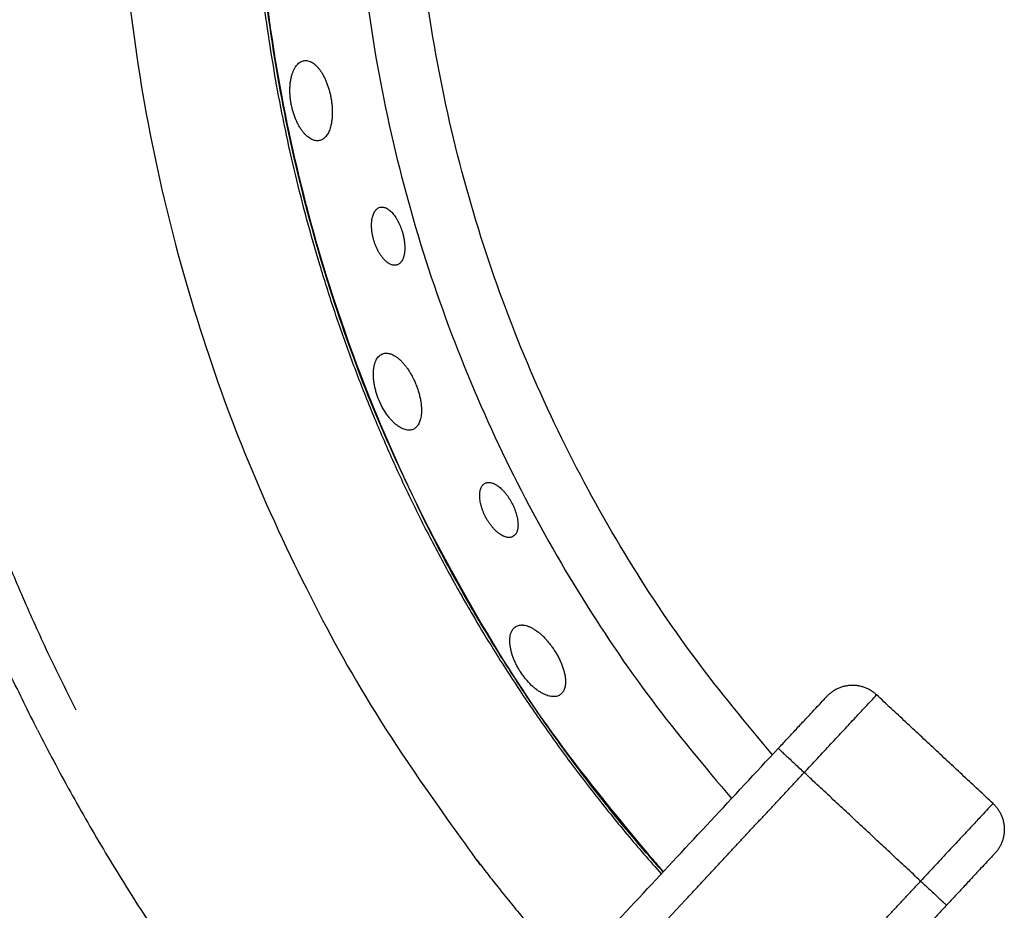
# Model space of a CAD drawing. Units: millimetres. Extents: x 0 to 1907, y 0 to 2179.
# Drawn here: x 107 to 135, y 1692 to 1717 of the extents above; entities that cross this region are included whole.
import ezdxf

# ---------------------------------------------------------------- set-up
doc = ezdxf.new("R2010")
doc.units = ezdxf.units.MM
doc.header["$MEASUREMENT"] = 0
doc.layers.add('PROIEZIONI 2D$Visible$Curves', color=7, linetype='Continuous', true_color=0x000000)

msp = doc.modelspace()

# ---------------------------------------------------------------- linework, layer by layer
at = {"layer": 'PROIEZIONI 2D$Visible$Curves', "color": 9, "lineweight": -3, "true_color": 0xb0c4de}
for points, weights, knots in [([(113.82, 1766.606), (96.844, 1748.524), (96.844, 1723.722), (96.844, 1708.68), (103.673, 1695.277)], [0.853765907037, 0.859132128143, 1, 0.909550746487, 0.874965315935], [-342.594279, -342.594279, -342.594279, -295.259039, -295.259039, -264.865756, -264.865756, -264.865756]), ([(114.239, 1766.158), (97.457, 1748.258), (97.457, 1723.722), (97.457, 1699.187), (114.237, 1681.288)], [0.853774773752, 0.859247318317, 1, 0.859253844073, 0.853775281493], [50.623113, 50.623113, 50.623113, 97.45704, 97.45704, 144.288796, 144.288796, 144.288796]), ([(107.84, 1697.4), (101.52, 1709.802), (101.52, 1723.722), (101.52, 1746.493), (117.016, 1763.177)], [0.874965315935, 0.909550746487, 1, 0.860084922311, 0.853844697485], [-119.198985, -119.198985, -119.198985, -91.074109, -91.074109, -47.568011, -47.568011, -47.568011]), ([(108.932, 1697.956), (102.746, 1710.097), (102.746, 1723.722), (102.746, 1745.96), (117.854, 1762.278)], [0.874965315935, 0.909550746487, 1, 0.860362379846, 0.853869972417], [239.916166, 239.916166, 239.916166, 267.446489, 267.446489, 309.948431, 309.948431, 309.948431])]:
    msp.add_rational_spline(points, weights, degree=2, knots=knots, dxfattribs=at)
at = {"layer": 'PROIEZIONI 2D$Visible$Curves', "color": 250, "lineweight": -3, "true_color": 0x1e1e1e}
for points, weights, knots in [([(122.87, 1756.86), (96.019, 1727.179), (119.488, 1694.759), (121.073, 1692.568), (122.888, 1690.564)], [1, 0.776961584813, 1, 0.980976962195, 0.965198889765], [0, 0, 0, 67.273287, 67.273287, 73.011053, 73.011053, 73.011053]), ([(118.848, 1703.009), (113.875, 1712.768), (113.875, 1723.722), (113.875, 1741.128), (125.469, 1754.111)], [0.874965326967, 0.909550760913, 1, 0.863538118792, 0.854234149251], [192.86929, 192.86929, 192.86929, 215.000992, 215.000992, 248.391363, 248.391363, 248.391363]), ([(125.531, 1693.399), (125.337, 1693.616), (125.145, 1693.836), (98.808, 1724.112), (125.532, 1754.047)], [0.995161784129, 0.997557496762, 1, 0.748006422308, 0.994056388529], [-67.141696, -67.141696, -67.141696, -66.504687, -66.504687, -0.784302, -0.784302, -0.784302])]:
    msp.add_rational_spline(points, weights, degree=2, knots=knots, dxfattribs=at)
for points, weights in [([(118.9, 1703.071), (104.446, 1731.488), (126.197, 1754.798)], [0.902596777703, 0.772921832152, 0.986118627207]), ([(127.456, 1751.983), (102.532, 1723.723), (127.455, 1695.462)], [0.975497176765, 0.731617425852, 0.975481534406]), ([(128.61, 1696.701), (104.384, 1724.396), (129.28, 1751.49)], [0.97400453561, 0.728605662548, 0.983165564405]), ([(118.9, 1703.071), (118.907, 1703.057), (118.915, 1703.043)], [0.902596777703, 0.902673489841, 0.90275032197]), ([(118.848, 1703.009), (121.532, 1697.742), (125.469, 1693.333)], [0.874965326967, 0.857371288884, 0.854234148611]), ([(125.52, 1693.387), (121.592, 1697.787), (118.915, 1703.043)], [0.977731772329, 0.931714732219, 0.90275032197])]:
    msp.add_rational_spline(points, weights, degree=2, dxfattribs=at)
for points, knots in [([(115.013, 1715.075), (115.01, 1715.094), (115.006, 1715.113), (115.003, 1715.132), (115, 1715.151), (114.997, 1715.171), (114.994, 1715.19), (114.989, 1715.228), (114.984, 1715.266), (114.981, 1715.305), (114.979, 1715.324), (114.978, 1715.343), (114.977, 1715.362), (114.976, 1715.381), (114.975, 1715.4), (114.974, 1715.419), (114.974, 1715.438), (114.973, 1715.456), (114.973, 1715.475), (114.973, 1715.493), (114.973, 1715.512), (114.974, 1715.53), (114.975, 1715.566), (114.977, 1715.602), (114.98, 1715.637), (114.981, 1715.654), (114.983, 1715.671), (114.985, 1715.688), (114.987, 1715.705), (114.989, 1715.722), (114.992, 1715.739), (114.994, 1715.755), (114.997, 1715.771), (115, 1715.788), (115.003, 1715.804), (115.006, 1715.819), (115.01, 1715.835), (115.013, 1715.85), (115.017, 1715.866), (115.021, 1715.88), (115.025, 1715.895), (115.029, 1715.91), (115.033, 1715.924), (115.038, 1715.938), (115.042, 1715.952), (115.047, 1715.966), (115.052, 1715.979), (115.057, 1715.992), (115.062, 1716.005), (115.072, 1716.031), (115.083, 1716.055), (115.095, 1716.078), (115.101, 1716.089), (115.107, 1716.1), (115.113, 1716.111), (115.12, 1716.122), (115.126, 1716.132), (115.133, 1716.142), (115.146, 1716.162), (115.16, 1716.18), (115.174, 1716.197), (115.189, 1716.213), (115.204, 1716.228), (115.219, 1716.242), (115.235, 1716.255), (115.251, 1716.267), (115.268, 1716.277), (115.284, 1716.287), (115.301, 1716.295), (115.318, 1716.301), (115.336, 1716.308), (115.353, 1716.313), (115.371, 1716.316)], [0, 0, 0, 0, 0.058629, 0.058629, 0.058629, 0.117045, 0.117045, 0.117045, 0.233947, 0.233947, 0.233947, 0.292653, 0.292653, 0.292653, 0.351444, 0.351444, 0.351444, 0.410234, 0.410234, 0.410234, 0.468936, 0.468936, 0.468936, 0.585806, 0.585806, 0.585806, 0.644234, 0.644234, 0.644234, 0.702851, 0.702851, 0.702851, 0.761595, 0.761595, 0.761595, 0.820392, 0.820392, 0.820392, 0.879165, 0.879165, 0.879165, 0.937833, 0.937833, 0.937833, 0.996318, 0.996318, 0.996318, 1.054603, 1.054603, 1.054603, 1.171509, 1.171509, 1.171509, 1.230036, 1.230036, 1.230036, 1.288535, 1.288535, 1.288535, 1.405238, 1.405238, 1.405238, 1.521971, 1.521971, 1.521971, 1.638657, 1.638657, 1.638657, 1.755296, 1.755296, 1.755296, 1.871941, 1.871941, 1.871941, 1.871941]), ([(115.371, 1716.316), (115.389, 1716.319), (115.407, 1716.32), (115.425, 1716.319), (115.443, 1716.319), (115.462, 1716.317), (115.48, 1716.313), (115.499, 1716.309), (115.517, 1716.304), (115.536, 1716.296), (115.545, 1716.293), (115.555, 1716.289), (115.564, 1716.284), (115.573, 1716.28), (115.583, 1716.275), (115.592, 1716.27), (115.611, 1716.259), (115.63, 1716.247), (115.648, 1716.233), (115.667, 1716.219), (115.686, 1716.203), (115.704, 1716.186), (115.713, 1716.177), (115.722, 1716.169), (115.732, 1716.159), (115.741, 1716.15), (115.75, 1716.14), (115.759, 1716.13), (115.768, 1716.12), (115.777, 1716.109), (115.786, 1716.098), (115.795, 1716.087), (115.803, 1716.076), (115.812, 1716.064), (115.821, 1716.052), (115.83, 1716.04), (115.838, 1716.028), (115.847, 1716.016), (115.855, 1716.003), (115.864, 1715.99), (115.872, 1715.977), (115.88, 1715.963), (115.889, 1715.949), (115.897, 1715.936), (115.905, 1715.922), (115.913, 1715.907), (115.92, 1715.893), (115.928, 1715.878), (115.936, 1715.863), (115.936, 1715.863), (115.937, 1715.862), (115.937, 1715.861)], [0, 0, 0, 0, 0.114241, 0.114241, 0.114241, 0.228573, 0.228573, 0.228573, 0.343034, 0.343034, 0.343034, 0.400156, 0.400156, 0.400156, 0.457338, 0.457338, 0.457338, 0.57201, 0.57201, 0.57201, 0.686623, 0.686623, 0.686623, 0.743755, 0.743755, 0.743755, 0.801023, 0.801023, 0.801023, 0.858486, 0.858486, 0.858486, 0.916071, 0.916071, 0.916071, 0.973704, 0.973704, 0.973704, 1.031311, 1.031311, 1.031311, 1.088822, 1.088822, 1.088822, 1.146173, 1.146173, 1.146173, 1.203326, 1.203326, 1.203326, 1.206287, 1.206287, 1.206287, 1.206287]), ([(115.937, 1715.861), (115.944, 1715.847), (115.951, 1715.833), (115.958, 1715.818), (115.966, 1715.802), (115.973, 1715.787), (115.98, 1715.77), (115.987, 1715.754), (115.994, 1715.738), (116.001, 1715.721), (116.008, 1715.705), (116.014, 1715.688), (116.021, 1715.671), (116.027, 1715.654), (116.033, 1715.637), (116.04, 1715.619), (116.046, 1715.602), (116.052, 1715.584), (116.057, 1715.566), (116.063, 1715.549), (116.068, 1715.531), (116.074, 1715.513), (116.079, 1715.495), (116.084, 1715.477), (116.089, 1715.459), (116.094, 1715.44), (116.099, 1715.422), (116.103, 1715.404), (116.108, 1715.385), (116.112, 1715.366), (116.116, 1715.348), (116.12, 1715.329), (116.124, 1715.31), (116.128, 1715.291)], [-0.6290828, -0.6290828, -0.6290828, -0.6290828, -0.5747667, -0.5747667, -0.5747667, -0.5172887, -0.5172887, -0.5172887, -0.4596855, -0.4596855, -0.4596855, -0.4020374, -0.4020374, -0.4020374, -0.3444247, -0.3444247, -0.3444247, -0.2869247, -0.2869247, -0.2869247, -0.2296081, -0.2296081, -0.2296081, -0.1724622, -0.1724622, -0.1724622, -0.1151313, -0.1151313, -0.1151313, -0.0576183, -0.0576183, -0.0576183, 0, 0, 0, 0]), ([(116.128, 1715.291), (116.132, 1715.27), (116.136, 1715.249), (116.139, 1715.228), (116.143, 1715.206), (116.146, 1715.185), (116.149, 1715.164), (116.155, 1715.122), (116.16, 1715.08), (116.163, 1715.038), (116.165, 1715.017), (116.166, 1714.996), (116.168, 1714.976), (116.169, 1714.955), (116.17, 1714.934), (116.17, 1714.914), (116.171, 1714.893), (116.171, 1714.873), (116.171, 1714.853), (116.171, 1714.833), (116.171, 1714.813), (116.17, 1714.793), (116.17, 1714.773), (116.169, 1714.754), (116.168, 1714.734), (116.166, 1714.715), (116.165, 1714.696), (116.163, 1714.678), (116.161, 1714.659), (116.159, 1714.641), (116.157, 1714.623), (116.155, 1714.605), (116.152, 1714.587), (116.149, 1714.57), (116.146, 1714.552), (116.143, 1714.535), (116.139, 1714.518), (116.136, 1714.502), (116.132, 1714.485), (116.128, 1714.469), (116.124, 1714.453), (116.12, 1714.437), (116.115, 1714.422), (116.11, 1714.407), (116.106, 1714.392), (116.101, 1714.377), (116.092, 1714.354), (116.084, 1714.332), (116.074, 1714.312), (116.065, 1714.291), (116.055, 1714.271), (116.044, 1714.253), (116.034, 1714.234), (116.023, 1714.217), (116.011, 1714.201), (115.999, 1714.185), (115.987, 1714.17), (115.974, 1714.156), (115.962, 1714.143), (115.949, 1714.131), (115.935, 1714.12), (115.921, 1714.109), (115.907, 1714.099), (115.893, 1714.09), (115.878, 1714.082), (115.864, 1714.075), (115.848, 1714.069), (115.833, 1714.064), (115.818, 1714.059), (115.802, 1714.056), (115.768, 1714.05), (115.734, 1714.05), (115.698, 1714.056), (115.68, 1714.059), (115.662, 1714.063), (115.644, 1714.069), (115.626, 1714.075), (115.608, 1714.082), (115.589, 1714.091), (115.571, 1714.1), (115.552, 1714.111), (115.534, 1714.123), (115.516, 1714.135), (115.497, 1714.148), (115.479, 1714.163), (115.461, 1714.178), (115.442, 1714.194), (115.424, 1714.212), (115.406, 1714.23), (115.388, 1714.249), (115.37, 1714.27), (115.361, 1714.282), (115.351, 1714.293), (115.341, 1714.306), (115.331, 1714.318), (115.322, 1714.331), (115.312, 1714.344), (115.293, 1714.37), (115.274, 1714.398), (115.256, 1714.427), (115.247, 1714.442), (115.239, 1714.457), (115.23, 1714.472), (115.221, 1714.487), (115.213, 1714.503), (115.204, 1714.519), (115.196, 1714.535), (115.187, 1714.552), (115.179, 1714.568), (115.171, 1714.585), (115.163, 1714.602), (115.155, 1714.62), (115.124, 1714.689), (115.097, 1714.762), (115.073, 1714.838), (115.067, 1714.857), (115.061, 1714.877), (115.056, 1714.896), (115.05, 1714.916), (115.045, 1714.935), (115.04, 1714.955), (115.035, 1714.975), (115.03, 1714.995), (115.026, 1715.015), (115.021, 1715.034), (115.017, 1715.055), (115.013, 1715.075)], [0, 0, 0, 0, 0.064658, 0.064658, 0.064658, 0.129228, 0.129228, 0.129228, 0.257773, 0.257773, 0.257773, 0.322061, 0.322061, 0.322061, 0.386573, 0.386573, 0.386573, 0.451209, 0.451209, 0.451209, 0.51586, 0.51586, 0.51586, 0.580412, 0.580412, 0.580412, 0.644755, 0.644755, 0.644755, 0.708865, 0.708865, 0.708865, 0.773163, 0.773163, 0.773163, 0.837665, 0.837665, 0.837665, 0.902281, 0.902281, 0.902281, 0.966912, 0.966912, 0.966912, 1.031454, 1.031454, 1.031454, 1.13435, 1.13435, 1.13435, 1.237066, 1.237066, 1.237066, 1.339962, 1.339962, 1.339962, 1.442674, 1.442674, 1.442674, 1.545336, 1.545336, 1.545336, 1.648049, 1.648049, 1.648049, 1.75065, 1.75065, 1.75065, 1.853367, 1.853367, 1.853367, 2.071627, 2.071627, 2.071627, 2.180631, 2.180631, 2.180631, 2.289769, 2.289769, 2.289769, 2.399071, 2.399071, 2.399071, 2.508129, 2.508129, 2.508129, 2.617497, 2.617497, 2.617497, 2.727337, 2.727337, 2.727337, 2.788761, 2.788761, 2.788761, 2.850096, 2.850096, 2.850096, 2.972259, 2.972259, 2.972259, 3.03331, 3.03331, 3.03331, 3.094588, 3.094588, 3.094588, 3.156, 3.156, 3.156, 3.217448, 3.217448, 3.217448, 3.462542, 3.462542, 3.462542, 3.523782, 3.523782, 3.523782, 3.585181, 3.585181, 3.585181, 3.646639, 3.646639, 3.646639, 3.708053, 3.708053, 3.708053, 3.708053]), ([(117.346, 1711.235), (117.342, 1711.249), (117.338, 1711.263), (117.334, 1711.277), (117.331, 1711.291), (117.327, 1711.305), (117.324, 1711.319), (117.32, 1711.333), (117.317, 1711.346), (117.314, 1711.36), (117.311, 1711.374), (117.309, 1711.388), (117.306, 1711.402), (117.303, 1711.416), (117.301, 1711.43), (117.299, 1711.444), (117.297, 1711.458), (117.295, 1711.471), (117.293, 1711.485), (117.291, 1711.499), (117.29, 1711.513), (117.288, 1711.526), (117.287, 1711.54), (117.286, 1711.553), (117.285, 1711.567), (117.284, 1711.58), (117.283, 1711.594), (117.282, 1711.607), (117.282, 1711.62), (117.281, 1711.633), (117.281, 1711.646), (117.281, 1711.671), (117.281, 1711.697), (117.283, 1711.721), (117.284, 1711.746), (117.286, 1711.77), (117.289, 1711.793), (117.291, 1711.816), (117.295, 1711.839), (117.299, 1711.86), (117.304, 1711.882), (117.309, 1711.902), (117.314, 1711.922), (117.32, 1711.942), (117.326, 1711.96), (117.333, 1711.978), (117.34, 1711.996), (117.348, 1712.012), (117.356, 1712.028), (117.364, 1712.043), (117.373, 1712.058), (117.383, 1712.071), (117.392, 1712.084), (117.402, 1712.096), (117.412, 1712.107), (117.423, 1712.118), (117.434, 1712.128), (117.445, 1712.136), (117.456, 1712.145), (117.468, 1712.152), (117.48, 1712.158), (117.491, 1712.164), (117.503, 1712.168), (117.514, 1712.172)], [-1.380419, -1.380419, -1.380419, -1.380419, -1.337155, -1.337155, -1.337155, -1.294031, -1.294031, -1.294031, -1.251043, -1.251043, -1.251043, -1.207921, -1.207921, -1.207921, -1.164661, -1.164661, -1.164661, -1.121322, -1.121322, -1.121322, -1.077964, -1.077964, -1.077964, -1.034652, -1.034652, -1.034652, -0.991449, -0.991449, -0.991449, -0.948417, -0.948417, -0.948417, -0.862174, -0.862174, -0.862174, -0.775505, -0.775505, -0.775505, -0.688835, -0.688835, -0.688835, -0.602621, -0.602621, -0.602621, -0.516483, -0.516483, -0.516483, -0.43018, -0.43018, -0.43018, -0.344099, -0.344099, -0.344099, -0.258048, -0.258048, -0.258048, -0.172002, -0.172002, -0.172002, -0.086006, -0.086006, -0.086006, -0.008625, -0.008625, -0.008625, -0.008625]), ([(117.518, 1712.173), (117.531, 1712.176), (117.544, 1712.179), (117.557, 1712.18), (117.564, 1712.18), (117.571, 1712.18), (117.578, 1712.18), (117.585, 1712.18), (117.592, 1712.18), (117.598, 1712.179), (117.612, 1712.178), (117.627, 1712.175), (117.641, 1712.171), (117.655, 1712.167), (117.67, 1712.162), (117.684, 1712.156), (117.699, 1712.149), (117.714, 1712.141), (117.729, 1712.133), (117.743, 1712.124), (117.758, 1712.114), (117.773, 1712.102), (117.788, 1712.091), (117.803, 1712.078), (117.818, 1712.065), (117.833, 1712.051), (117.847, 1712.036), (117.862, 1712.021), (117.877, 1712.005), (117.891, 1711.988), (117.905, 1711.969), (117.92, 1711.951), (117.934, 1711.932), (117.948, 1711.912), (117.961, 1711.892), (117.975, 1711.871), (117.988, 1711.85), (118.001, 1711.828), (118.014, 1711.805), (118.026, 1711.782), (118.03, 1711.775), (118.033, 1711.768), (118.037, 1711.761)], [-1.35998, -1.35998, -1.35998, -1.35998, -1.2753, -1.2753, -1.2753, -1.23298, -1.23298, -1.23298, -1.190646, -1.190646, -1.190646, -1.105821, -1.105821, -1.105821, -1.021099, -1.021099, -1.021099, -0.936174, -0.936174, -0.936174, -0.851085, -0.851085, -0.851085, -0.766216, -0.766216, -0.766216, -0.681289, -0.681289, -0.681289, -0.595921, -0.595921, -0.595921, -0.510553, -0.510553, -0.510553, -0.425601, -0.425601, -0.425601, -0.340634, -0.340634, -0.340634, -0.31581, -0.31581, -0.31581, -0.31581]), ([(118.037, 1711.761), (118.039, 1711.756), (118.042, 1711.751), (118.045, 1711.746), (118.051, 1711.734), (118.056, 1711.722), (118.062, 1711.709), (118.068, 1711.697), (118.074, 1711.684), (118.079, 1711.672), (118.085, 1711.659), (118.09, 1711.646), (118.095, 1711.633), (118.106, 1711.607), (118.115, 1711.581), (118.125, 1711.555), (118.129, 1711.541), (118.134, 1711.528), (118.138, 1711.514), (118.143, 1711.501), (118.147, 1711.487), (118.151, 1711.474)], [1.0441704, 1.0441704, 1.0441704, 1.0441704, 1.0620088, 1.0620088, 1.0620088, 1.1047228, 1.1047228, 1.1047228, 1.1474271, 1.1474271, 1.1474271, 1.1900623, 1.1900623, 1.1900623, 1.2749557, 1.2749557, 1.2749557, 1.3173938, 1.3173938, 1.3173938, 1.3599801, 1.3599801, 1.3599801, 1.3599801]), ([(118.151, 1711.474), (118.155, 1711.459), (118.16, 1711.443), (118.164, 1711.428), (118.168, 1711.412), (118.172, 1711.397), (118.175, 1711.382), (118.179, 1711.366), (118.183, 1711.351), (118.186, 1711.336), (118.189, 1711.32), (118.192, 1711.305), (118.195, 1711.29), (118.198, 1711.274), (118.2, 1711.259), (118.202, 1711.244), (118.205, 1711.229), (118.207, 1711.214), (118.209, 1711.199), (118.21, 1711.184), (118.212, 1711.169), (118.213, 1711.154), (118.215, 1711.14), (118.216, 1711.125), (118.217, 1711.11), (118.218, 1711.096), (118.219, 1711.081), (118.219, 1711.067), (118.219, 1711.053), (118.22, 1711.039), (118.22, 1711.025), (118.22, 1710.997), (118.219, 1710.97), (118.217, 1710.944), (118.216, 1710.931), (118.215, 1710.919), (118.213, 1710.906), (118.212, 1710.894), (118.21, 1710.881), (118.208, 1710.869), (118.206, 1710.857), (118.204, 1710.845), (118.202, 1710.834), (118.2, 1710.822), (118.197, 1710.811), (118.194, 1710.8), (118.19, 1710.782), (118.185, 1710.765), (118.179, 1710.749), (118.177, 1710.741), (118.174, 1710.733), (118.171, 1710.726), (118.168, 1710.718), (118.165, 1710.711), (118.161, 1710.704), (118.155, 1710.689), (118.148, 1710.676), (118.14, 1710.663), (118.133, 1710.65), (118.125, 1710.638), (118.116, 1710.628), (118.108, 1710.617), (118.099, 1710.607), (118.09, 1710.598), (118.081, 1710.589), (118.071, 1710.58), (118.061, 1710.573), (118.052, 1710.567), (118.042, 1710.561), (118.033, 1710.556)], [-2.740237, -2.740237, -2.740237, -2.740237, -2.692517, -2.692517, -2.692517, -2.644766, -2.644766, -2.644766, -2.597069, -2.597069, -2.597069, -2.54951, -2.54951, -2.54951, -2.502148, -2.502148, -2.502148, -2.454695, -2.454695, -2.454695, -2.407071, -2.407071, -2.407071, -2.359345, -2.359345, -2.359345, -2.311597, -2.311597, -2.311597, -2.26391, -2.26391, -2.26391, -2.168975, -2.168975, -2.168975, -2.121531, -2.121531, -2.121531, -2.073942, -2.073942, -2.073942, -2.026274, -2.026274, -2.026274, -1.978597, -1.978597, -1.978597, -1.902283, -1.902283, -1.902283, -1.864293, -1.864293, -1.864293, -1.826335, -1.826335, -1.826335, -1.750252, -1.750252, -1.750252, -1.674188, -1.674188, -1.674188, -1.598266, -1.598266, -1.598266, -1.522262, -1.522262, -1.522262, -1.452976, -1.452976, -1.452976, -1.452976]), ([(117.454, 1710.965), (117.452, 1710.968), (117.45, 1710.972), (117.448, 1710.976), (117.441, 1710.989), (117.435, 1711.003), (117.428, 1711.017), (117.422, 1711.03), (117.416, 1711.044), (117.41, 1711.058), (117.404, 1711.073), (117.398, 1711.087), (117.392, 1711.101), (117.386, 1711.116), (117.381, 1711.131), (117.376, 1711.145), (117.37, 1711.16), (117.365, 1711.175), (117.36, 1711.19), (117.355, 1711.205), (117.351, 1711.22), (117.346, 1711.235)], [-0.2968774, -0.2968774, -0.2968774, -0.2968774, -0.2838481, -0.2838481, -0.2838481, -0.2366224, -0.2366224, -0.2366224, -0.1895522, -0.1895522, -0.1895522, -0.1423188, -0.1423188, -0.1423188, -0.0949266, -0.0949266, -0.0949266, -0.0474582, -0.0474582, -0.0474582, 0, 0, 0, 0]), ([(118.033, 1710.556), (118.021, 1710.55), (118.009, 1710.545), (117.997, 1710.542), (117.985, 1710.538), (117.973, 1710.536), (117.961, 1710.534), (117.949, 1710.533), (117.937, 1710.533), (117.924, 1710.533), (117.912, 1710.534), (117.899, 1710.536), (117.886, 1710.538), (117.873, 1710.541), (117.86, 1710.544), (117.846, 1710.549), (117.833, 1710.554), (117.82, 1710.559), (117.806, 1710.566), (117.792, 1710.573), (117.779, 1710.58), (117.765, 1710.589), (117.758, 1710.593), (117.751, 1710.598), (117.744, 1710.602), (117.738, 1710.607), (117.731, 1710.612), (117.724, 1710.617), (117.71, 1710.628), (117.696, 1710.639), (117.682, 1710.652), (117.674, 1710.66), (117.665, 1710.668), (117.657, 1710.676), (117.649, 1710.684), (117.64, 1710.693), (117.632, 1710.702), (117.624, 1710.711), (117.615, 1710.72), (117.607, 1710.73), (117.599, 1710.74), (117.591, 1710.75), (117.583, 1710.76), (117.575, 1710.77), (117.567, 1710.781), (117.559, 1710.792), (117.551, 1710.802), (117.543, 1710.814), (117.535, 1710.825), (117.528, 1710.837), (117.52, 1710.848), (117.512, 1710.86), (117.505, 1710.872), (117.497, 1710.885), (117.49, 1710.897), (117.483, 1710.91), (117.476, 1710.923), (117.469, 1710.936), (117.464, 1710.945), (117.459, 1710.955), (117.454, 1710.965)], [1.28726, 1.28726, 1.28726, 1.28726, 1.370003, 1.370003, 1.370003, 1.44648, 1.44648, 1.44648, 1.523025, 1.523025, 1.523025, 1.599575, 1.599575, 1.599575, 1.676089, 1.676089, 1.676089, 1.752796, 1.752796, 1.752796, 1.829444, 1.829444, 1.829444, 1.867668, 1.867668, 1.867668, 1.905979, 1.905979, 1.905979, 1.98294, 1.98294, 1.98294, 2.030395, 2.030395, 2.030395, 2.07784, 2.07784, 2.07784, 2.125207, 2.125207, 2.125207, 2.172432, 2.172432, 2.172432, 2.2195, 2.2195, 2.2195, 2.266715, 2.266715, 2.266715, 2.314093, 2.314093, 2.314093, 2.361552, 2.361552, 2.361552, 2.40901, 2.40901, 2.40901, 2.443359, 2.443359, 2.443359, 2.443359]), ([(117.481, 1706.745), (117.473, 1706.763), (117.466, 1706.781), (117.459, 1706.8), (117.453, 1706.818), (117.446, 1706.836), (117.44, 1706.854), (117.427, 1706.891), (117.416, 1706.928), (117.405, 1706.965), (117.4, 1706.983), (117.395, 1707.002), (117.39, 1707.02), (117.385, 1707.039), (117.381, 1707.057), (117.377, 1707.075), (117.372, 1707.094), (117.369, 1707.112), (117.365, 1707.13), (117.361, 1707.149), (117.358, 1707.167), (117.355, 1707.185), (117.349, 1707.221), (117.344, 1707.256), (117.341, 1707.29), (117.339, 1707.308), (117.337, 1707.325), (117.336, 1707.342), (117.335, 1707.359), (117.334, 1707.376), (117.333, 1707.393), (117.332, 1707.409), (117.332, 1707.426), (117.332, 1707.442), (117.332, 1707.459), (117.332, 1707.475), (117.332, 1707.491), (117.333, 1707.506), (117.333, 1707.522), (117.334, 1707.537), (117.335, 1707.553), (117.337, 1707.568), (117.338, 1707.583), (117.34, 1707.597), (117.342, 1707.612), (117.344, 1707.626), (117.346, 1707.64), (117.348, 1707.654), (117.351, 1707.668), (117.356, 1707.695), (117.362, 1707.721), (117.369, 1707.746), (117.373, 1707.758), (117.377, 1707.77), (117.381, 1707.782), (117.385, 1707.793), (117.39, 1707.805), (117.394, 1707.816), (117.403, 1707.838), (117.414, 1707.858), (117.425, 1707.877), (117.436, 1707.896), (117.448, 1707.914), (117.46, 1707.93), (117.473, 1707.946), (117.487, 1707.961), (117.501, 1707.973), (117.515, 1707.986), (117.53, 1707.998), (117.546, 1708.007), (117.56, 1708.016), (117.574, 1708.023), (117.589, 1708.029)], [-1.871941, -1.871941, -1.871941, -1.871941, -1.813312, -1.813312, -1.813312, -1.754895, -1.754895, -1.754895, -1.637994, -1.637994, -1.637994, -1.579288, -1.579288, -1.579288, -1.520497, -1.520497, -1.520497, -1.461706, -1.461706, -1.461706, -1.403005, -1.403005, -1.403005, -1.286135, -1.286135, -1.286135, -1.227707, -1.227707, -1.227707, -1.169089, -1.169089, -1.169089, -1.110346, -1.110346, -1.110346, -1.051548, -1.051548, -1.051548, -0.992776, -0.992776, -0.992776, -0.934107, -0.934107, -0.934107, -0.875622, -0.875622, -0.875622, -0.817337, -0.817337, -0.817337, -0.700432, -0.700432, -0.700432, -0.641905, -0.641905, -0.641905, -0.583406, -0.583406, -0.583406, -0.466702, -0.466702, -0.466702, -0.34997, -0.34997, -0.34997, -0.233284, -0.233284, -0.233284, -0.116644, -0.116644, -0.116644, -0.015361, -0.015361, -0.015361, -0.015361]), ([(117.595, 1708.032), (117.612, 1708.038), (117.629, 1708.043), (117.647, 1708.046), (117.665, 1708.049), (117.684, 1708.05), (117.702, 1708.05), (117.721, 1708.05), (117.741, 1708.048), (117.761, 1708.044), (117.77, 1708.042), (117.78, 1708.04), (117.79, 1708.038), (117.8, 1708.035), (117.811, 1708.032), (117.821, 1708.029), (117.841, 1708.022), (117.862, 1708.013), (117.883, 1708.003), (117.904, 1707.993), (117.925, 1707.981), (117.947, 1707.968), (117.957, 1707.961), (117.968, 1707.954), (117.979, 1707.947), (117.989, 1707.939), (118, 1707.931), (118.011, 1707.923), (118.022, 1707.915), (118.033, 1707.906), (118.044, 1707.897), (118.054, 1707.888), (118.065, 1707.879), (118.076, 1707.869), (118.087, 1707.859), (118.098, 1707.849), (118.109, 1707.838), (118.119, 1707.828), (118.13, 1707.817), (118.141, 1707.806), (118.152, 1707.794), (118.162, 1707.783), (118.173, 1707.771), (118.184, 1707.759), (118.194, 1707.747), (118.205, 1707.734), (118.215, 1707.721), (118.225, 1707.709), (118.236, 1707.695), (118.246, 1707.682), (118.256, 1707.669), (118.266, 1707.655), (118.277, 1707.641), (118.287, 1707.627), (118.297, 1707.613), (118.307, 1707.598), (118.317, 1707.583), (118.327, 1707.568), (118.336, 1707.553), (118.346, 1707.538), (118.356, 1707.523), (118.365, 1707.507), (118.375, 1707.491), (118.384, 1707.475), (118.393, 1707.46), (118.403, 1707.443), (118.412, 1707.427), (118.42, 1707.411), (118.429, 1707.394), (118.438, 1707.378), (118.441, 1707.372), (118.443, 1707.367), (118.446, 1707.362)], [-1.83537, -1.83537, -1.83537, -1.83537, -1.721129, -1.721129, -1.721129, -1.606797, -1.606797, -1.606797, -1.492336, -1.492336, -1.492336, -1.435213, -1.435213, -1.435213, -1.378032, -1.378032, -1.378032, -1.263359, -1.263359, -1.263359, -1.148747, -1.148747, -1.148747, -1.091615, -1.091615, -1.091615, -1.034347, -1.034347, -1.034347, -0.976884, -0.976884, -0.976884, -0.919299, -0.919299, -0.919299, -0.861666, -0.861666, -0.861666, -0.804058, -0.804058, -0.804058, -0.746547, -0.746547, -0.746547, -0.689197, -0.689197, -0.689197, -0.632043, -0.632043, -0.632043, -0.574767, -0.574767, -0.574767, -0.517289, -0.517289, -0.517289, -0.459686, -0.459686, -0.459686, -0.402037, -0.402037, -0.402037, -0.344425, -0.344425, -0.344425, -0.286925, -0.286925, -0.286925, -0.229608, -0.229608, -0.229608, -0.211647, -0.211647, -0.211647, -0.211647]), ([(118.446, 1707.362), (118.452, 1707.35), (118.458, 1707.339), (118.463, 1707.327), (118.472, 1707.31), (118.48, 1707.293), (118.488, 1707.276), (118.496, 1707.259), (118.503, 1707.241), (118.511, 1707.223), (118.519, 1707.206), (118.526, 1707.188), (118.533, 1707.17)], [1.6237231, 1.6237231, 1.6237231, 1.6237231, 1.6629076, 1.6629076, 1.6629076, 1.7202385, 1.7202385, 1.7202385, 1.7777515, 1.7777515, 1.7777515, 1.8353698, 1.8353698, 1.8353698, 1.8353698]), ([(118.533, 1707.17), (118.541, 1707.15), (118.549, 1707.13), (118.557, 1707.11), (118.564, 1707.09), (118.571, 1707.07), (118.578, 1707.05), (118.592, 1707.009), (118.605, 1706.969), (118.616, 1706.929), (118.622, 1706.908), (118.628, 1706.888), (118.633, 1706.868), (118.638, 1706.848), (118.643, 1706.828), (118.647, 1706.808), (118.652, 1706.788), (118.656, 1706.768), (118.66, 1706.748), (118.663, 1706.728), (118.667, 1706.709), (118.67, 1706.689), (118.673, 1706.67), (118.676, 1706.651), (118.679, 1706.631), (118.681, 1706.612), (118.683, 1706.593), (118.685, 1706.575), (118.687, 1706.556), (118.688, 1706.538), (118.689, 1706.52), (118.691, 1706.502), (118.691, 1706.484), (118.692, 1706.466), (118.692, 1706.448), (118.692, 1706.431), (118.692, 1706.414), (118.692, 1706.397), (118.691, 1706.38), (118.69, 1706.363), (118.69, 1706.347), (118.688, 1706.33), (118.687, 1706.315), (118.685, 1706.299), (118.683, 1706.283), (118.681, 1706.268), (118.677, 1706.244), (118.673, 1706.221), (118.668, 1706.198), (118.662, 1706.176), (118.656, 1706.155), (118.649, 1706.135), (118.643, 1706.115), (118.635, 1706.096), (118.627, 1706.078), (118.618, 1706.06), (118.609, 1706.043), (118.599, 1706.027), (118.589, 1706.011), (118.579, 1705.997), (118.568, 1705.983), (118.556, 1705.97), (118.544, 1705.958), (118.532, 1705.947), (118.519, 1705.936), (118.506, 1705.926), (118.492, 1705.918), (118.479, 1705.909), (118.465, 1705.902), (118.45, 1705.896)], [-3.708053, -3.708053, -3.708053, -3.708053, -3.643395, -3.643395, -3.643395, -3.578825, -3.578825, -3.578825, -3.45028, -3.45028, -3.45028, -3.385992, -3.385992, -3.385992, -3.32148, -3.32148, -3.32148, -3.256844, -3.256844, -3.256844, -3.192193, -3.192193, -3.192193, -3.127641, -3.127641, -3.127641, -3.063297, -3.063297, -3.063297, -2.999188, -2.999188, -2.999188, -2.93489, -2.93489, -2.93489, -2.870388, -2.870388, -2.870388, -2.805772, -2.805772, -2.805772, -2.741141, -2.741141, -2.741141, -2.676599, -2.676599, -2.676599, -2.573703, -2.573703, -2.573703, -2.470987, -2.470987, -2.470987, -2.368091, -2.368091, -2.368091, -2.265378, -2.265378, -2.265378, -2.162717, -2.162717, -2.162717, -2.060003, -2.060003, -2.060003, -1.957403, -1.957403, -1.957403, -1.85725, -1.85725, -1.85725, -1.85725]), ([(118.449, 1705.896), (118.417, 1705.883), (118.383, 1705.876), (118.347, 1705.875), (118.329, 1705.875), (118.311, 1705.876), (118.292, 1705.878), (118.273, 1705.881), (118.253, 1705.884), (118.234, 1705.89), (118.214, 1705.895), (118.194, 1705.902), (118.173, 1705.91), (118.153, 1705.918), (118.132, 1705.928), (118.112, 1705.939), (118.091, 1705.95), (118.07, 1705.963), (118.049, 1705.977), (118.027, 1705.991), (118.006, 1706.006), (117.985, 1706.023), (117.973, 1706.033), (117.961, 1706.043), (117.949, 1706.053), (117.937, 1706.063), (117.925, 1706.074), (117.913, 1706.085), (117.89, 1706.107), (117.866, 1706.131), (117.843, 1706.156), (117.831, 1706.169), (117.82, 1706.182), (117.808, 1706.195), (117.797, 1706.208), (117.785, 1706.222), (117.774, 1706.236), (117.762, 1706.25), (117.751, 1706.265), (117.74, 1706.28), (117.729, 1706.295), (117.718, 1706.31), (117.707, 1706.325), (117.663, 1706.388), (117.622, 1706.454), (117.584, 1706.524), (117.575, 1706.542), (117.565, 1706.56), (117.556, 1706.578), (117.547, 1706.596), (117.538, 1706.614), (117.53, 1706.633), (117.521, 1706.651), (117.513, 1706.67), (117.504, 1706.688), (117.496, 1706.707), (117.488, 1706.726), (117.481, 1706.745)], [-1.854686, -1.854686, -1.854686, -1.854686, -1.636426, -1.636426, -1.636426, -1.527422, -1.527422, -1.527422, -1.418283, -1.418283, -1.418283, -1.308982, -1.308982, -1.308982, -1.199924, -1.199924, -1.199924, -1.090556, -1.090556, -1.090556, -0.980715, -0.980715, -0.980715, -0.919292, -0.919292, -0.919292, -0.857957, -0.857957, -0.857957, -0.735794, -0.735794, -0.735794, -0.674743, -0.674743, -0.674743, -0.613464, -0.613464, -0.613464, -0.552052, -0.552052, -0.552052, -0.490605, -0.490605, -0.490605, -0.245511, -0.245511, -0.245511, -0.184271, -0.184271, -0.184271, -0.122872, -0.122872, -0.122872, -0.061414, -0.061414, -0.061414, 0, 0, 0, 0]), ([(120.503, 1703.421), (120.497, 1703.434), (120.49, 1703.447), (120.484, 1703.46), (120.477, 1703.473), (120.471, 1703.486), (120.465, 1703.499), (120.459, 1703.512), (120.454, 1703.525), (120.448, 1703.538), (120.443, 1703.551), (120.437, 1703.564), (120.432, 1703.577), (120.427, 1703.591), (120.422, 1703.604), (120.417, 1703.617), (120.412, 1703.63), (120.408, 1703.643), (120.403, 1703.657), (120.399, 1703.67), (120.395, 1703.683), (120.391, 1703.696), (120.387, 1703.709), (120.383, 1703.722), (120.38, 1703.735), (120.376, 1703.748), (120.373, 1703.761), (120.37, 1703.774), (120.367, 1703.787), (120.364, 1703.799), (120.361, 1703.812), (120.356, 1703.837), (120.352, 1703.862), (120.348, 1703.886), (120.345, 1703.911), (120.342, 1703.935), (120.34, 1703.958), (120.339, 1703.981), (120.338, 1704.004), (120.338, 1704.026), (120.338, 1704.048), (120.339, 1704.069), (120.341, 1704.089), (120.343, 1704.11), (120.345, 1704.129), (120.349, 1704.148), (120.352, 1704.167), (120.357, 1704.184), (120.362, 1704.201), (120.367, 1704.218), (120.373, 1704.234), (120.379, 1704.249), (120.386, 1704.263), (120.394, 1704.277), (120.402, 1704.29), (120.41, 1704.303), (120.419, 1704.314), (120.428, 1704.325), (120.438, 1704.335), (120.448, 1704.345), (120.459, 1704.353), (120.469, 1704.361), (120.479, 1704.367), (120.49, 1704.373)], [-1.380419, -1.380419, -1.380419, -1.380419, -1.337155, -1.337155, -1.337155, -1.294031, -1.294031, -1.294031, -1.251043, -1.251043, -1.251043, -1.207921, -1.207921, -1.207921, -1.164661, -1.164661, -1.164661, -1.121322, -1.121322, -1.121322, -1.077964, -1.077964, -1.077964, -1.034652, -1.034652, -1.034652, -0.991449, -0.991449, -0.991449, -0.948417, -0.948417, -0.948417, -0.862174, -0.862174, -0.862174, -0.775505, -0.775505, -0.775505, -0.688835, -0.688835, -0.688835, -0.602621, -0.602621, -0.602621, -0.516483, -0.516483, -0.516483, -0.43018, -0.43018, -0.43018, -0.344099, -0.344099, -0.344099, -0.258048, -0.258048, -0.258048, -0.172002, -0.172002, -0.172002, -0.086006, -0.086006, -0.086006, -0.008625, -0.008625, -0.008625, -0.008625]), ([(120.493, 1704.375), (120.505, 1704.38), (120.518, 1704.385), (120.53, 1704.389), (120.537, 1704.391), (120.544, 1704.392), (120.55, 1704.393), (120.557, 1704.394), (120.564, 1704.395), (120.571, 1704.396), (120.585, 1704.397), (120.599, 1704.397), (120.614, 1704.396), (120.629, 1704.395), (120.644, 1704.393), (120.66, 1704.389), (120.675, 1704.386), (120.691, 1704.381), (120.707, 1704.375), (120.724, 1704.369), (120.74, 1704.362), (120.757, 1704.354), (120.774, 1704.346), (120.791, 1704.336), (120.808, 1704.326), (120.825, 1704.315), (120.842, 1704.303), (120.86, 1704.291), (120.877, 1704.278), (120.895, 1704.264), (120.912, 1704.249), (120.93, 1704.234), (120.947, 1704.218), (120.964, 1704.201), (120.982, 1704.184), (120.999, 1704.166), (121.016, 1704.147), (121.033, 1704.128), (121.05, 1704.108), (121.067, 1704.088), (121.075, 1704.077), (121.083, 1704.067), (121.091, 1704.056), (121.099, 1704.045), (121.108, 1704.034), (121.116, 1704.023), (121.124, 1704.012), (121.132, 1704.001), (121.139, 1703.99), (121.147, 1703.978), (121.155, 1703.967), (121.163, 1703.955), (121.178, 1703.931), (121.192, 1703.908), (121.207, 1703.883), (121.214, 1703.871), (121.221, 1703.859), (121.227, 1703.846), (121.234, 1703.834), (121.241, 1703.822), (121.248, 1703.809)], [-1.35998, -1.35998, -1.35998, -1.35998, -1.2753, -1.2753, -1.2753, -1.23298, -1.23298, -1.23298, -1.190646, -1.190646, -1.190646, -1.105821, -1.105821, -1.105821, -1.021099, -1.021099, -1.021099, -0.936174, -0.936174, -0.936174, -0.851085, -0.851085, -0.851085, -0.766216, -0.766216, -0.766216, -0.681289, -0.681289, -0.681289, -0.595921, -0.595921, -0.595921, -0.510553, -0.510553, -0.510553, -0.425601, -0.425601, -0.425601, -0.340634, -0.340634, -0.340634, -0.297971, -0.297971, -0.297971, -0.255257, -0.255257, -0.255257, -0.212553, -0.212553, -0.212553, -0.169918, -0.169918, -0.169918, -0.085024, -0.085024, -0.085024, -0.042586, -0.042586, -0.042586, 0, 0, 0, 0]), ([(121.248, 1703.809), (121.255, 1703.795), (121.262, 1703.781), (121.269, 1703.766), (121.276, 1703.752), (121.283, 1703.738), (121.289, 1703.723), (121.296, 1703.709), (121.302, 1703.694), (121.308, 1703.68), (121.314, 1703.666), (121.32, 1703.651), (121.326, 1703.637), (121.331, 1703.622), (121.337, 1703.608), (121.342, 1703.594), (121.347, 1703.579), (121.352, 1703.565), (121.357, 1703.55), (121.361, 1703.536), (121.366, 1703.522), (121.37, 1703.508), (121.374, 1703.493), (121.378, 1703.479), (121.382, 1703.465), (121.386, 1703.451), (121.389, 1703.437), (121.392, 1703.423), (121.395, 1703.409), (121.398, 1703.395), (121.401, 1703.382), (121.406, 1703.354), (121.41, 1703.328), (121.413, 1703.302), (121.415, 1703.289), (121.416, 1703.276), (121.417, 1703.264), (121.418, 1703.251), (121.419, 1703.239), (121.419, 1703.226), (121.42, 1703.214), (121.42, 1703.202), (121.42, 1703.19), (121.42, 1703.179), (121.419, 1703.167), (121.419, 1703.156), (121.418, 1703.138), (121.416, 1703.12), (121.414, 1703.103), (121.413, 1703.095), (121.411, 1703.087), (121.41, 1703.079), (121.408, 1703.071), (121.407, 1703.063), (121.405, 1703.055), (121.401, 1703.04), (121.397, 1703.025), (121.392, 1703.011), (121.387, 1702.997), (121.381, 1702.984), (121.375, 1702.972), (121.369, 1702.96), (121.362, 1702.948), (121.355, 1702.937), (121.348, 1702.927), (121.34, 1702.917), (121.331, 1702.908), (121.314, 1702.89), (121.295, 1702.876), (121.275, 1702.865)], [-2.740237, -2.740237, -2.740237, -2.740237, -2.692517, -2.692517, -2.692517, -2.644766, -2.644766, -2.644766, -2.597069, -2.597069, -2.597069, -2.54951, -2.54951, -2.54951, -2.502148, -2.502148, -2.502148, -2.454695, -2.454695, -2.454695, -2.407071, -2.407071, -2.407071, -2.359345, -2.359345, -2.359345, -2.311597, -2.311597, -2.311597, -2.26391, -2.26391, -2.26391, -2.168975, -2.168975, -2.168975, -2.121531, -2.121531, -2.121531, -2.073942, -2.073942, -2.073942, -2.026274, -2.026274, -2.026274, -1.978597, -1.978597, -1.978597, -1.902283, -1.902283, -1.902283, -1.864293, -1.864293, -1.864293, -1.826335, -1.826335, -1.826335, -1.750252, -1.750252, -1.750252, -1.674188, -1.674188, -1.674188, -1.598266, -1.598266, -1.598266, -1.522262, -1.522262, -1.522262, -1.371656, -1.371656, -1.371656, -1.371656]), ([(121.273, 1702.864), (121.263, 1702.859), (121.252, 1702.854), (121.241, 1702.851), (121.229, 1702.847), (121.217, 1702.844), (121.205, 1702.843), (121.192, 1702.841), (121.179, 1702.84), (121.166, 1702.84), (121.153, 1702.84), (121.139, 1702.841), (121.125, 1702.843), (121.111, 1702.845), (121.097, 1702.848), (121.082, 1702.852), (121.068, 1702.856), (121.053, 1702.861), (121.038, 1702.867), (121.03, 1702.87), (121.023, 1702.873), (121.015, 1702.876), (121.007, 1702.879), (121, 1702.883), (120.992, 1702.887), (120.976, 1702.895), (120.96, 1702.903), (120.945, 1702.913), (120.935, 1702.919), (120.925, 1702.925), (120.915, 1702.932), (120.905, 1702.938), (120.895, 1702.945), (120.885, 1702.952), (120.875, 1702.96), (120.866, 1702.967), (120.856, 1702.975), (120.846, 1702.983), (120.836, 1702.991), (120.826, 1703), (120.816, 1703.008), (120.806, 1703.017), (120.797, 1703.026), (120.787, 1703.036), (120.777, 1703.045), (120.767, 1703.055), (120.757, 1703.065), (120.748, 1703.075), (120.738, 1703.085), (120.728, 1703.096), (120.719, 1703.106), (120.709, 1703.117), (120.699, 1703.128), (120.69, 1703.139), (120.681, 1703.151), (120.671, 1703.162), (120.662, 1703.174), (120.653, 1703.186), (120.644, 1703.198), (120.635, 1703.21), (120.626, 1703.222), (120.617, 1703.235), (120.608, 1703.247), (120.599, 1703.26), (120.591, 1703.273), (120.582, 1703.286), (120.574, 1703.299), (120.566, 1703.312), (120.557, 1703.325), (120.549, 1703.339), (120.541, 1703.352), (120.533, 1703.366), (120.526, 1703.38), (120.518, 1703.394), (120.51, 1703.407), (120.503, 1703.421)], [1.372431, 1.372431, 1.372431, 1.372431, 1.44648, 1.44648, 1.44648, 1.523025, 1.523025, 1.523025, 1.599575, 1.599575, 1.599575, 1.676089, 1.676089, 1.676089, 1.752796, 1.752796, 1.752796, 1.829444, 1.829444, 1.829444, 1.867668, 1.867668, 1.867668, 1.905979, 1.905979, 1.905979, 1.98294, 1.98294, 1.98294, 2.030395, 2.030395, 2.030395, 2.07784, 2.07784, 2.07784, 2.125207, 2.125207, 2.125207, 2.172432, 2.172432, 2.172432, 2.2195, 2.2195, 2.2195, 2.266715, 2.266715, 2.266715, 2.314093, 2.314093, 2.314093, 2.361552, 2.361552, 2.361552, 2.40901, 2.40901, 2.40901, 2.456389, 2.456389, 2.456389, 2.503614, 2.503614, 2.503614, 2.550684, 2.550684, 2.550684, 2.597918, 2.597918, 2.597918, 2.64531, 2.64531, 2.64531, 2.692778, 2.692778, 2.692778, 2.740237, 2.740237, 2.740237, 2.740237]), ([(121.492, 1699.039), (121.481, 1699.056), (121.471, 1699.072), (121.461, 1699.089), (121.451, 1699.105), (121.441, 1699.122), (121.431, 1699.139), (121.412, 1699.172), (121.393, 1699.206), (121.376, 1699.241), (121.367, 1699.258), (121.359, 1699.275), (121.351, 1699.292), (121.342, 1699.309), (121.334, 1699.327), (121.327, 1699.344), (121.319, 1699.361), (121.312, 1699.378), (121.305, 1699.395), (121.298, 1699.413), (121.291, 1699.43), (121.285, 1699.447), (121.272, 1699.481), (121.261, 1699.515), (121.25, 1699.548), (121.245, 1699.565), (121.24, 1699.581), (121.236, 1699.598), (121.231, 1699.614), (121.227, 1699.631), (121.223, 1699.647), (121.22, 1699.663), (121.216, 1699.679), (121.213, 1699.695), (121.209, 1699.711), (121.207, 1699.727), (121.204, 1699.743), (121.201, 1699.758), (121.199, 1699.774), (121.197, 1699.789), (121.195, 1699.804), (121.194, 1699.82), (121.192, 1699.834), (121.191, 1699.849), (121.19, 1699.864), (121.189, 1699.878), (121.189, 1699.892), (121.188, 1699.906), (121.188, 1699.92), (121.188, 1699.948), (121.189, 1699.975), (121.192, 1700), (121.193, 1700.013), (121.195, 1700.026), (121.197, 1700.038), (121.198, 1700.05), (121.2, 1700.062), (121.203, 1700.074), (121.208, 1700.097), (121.214, 1700.119), (121.221, 1700.14), (121.228, 1700.161), (121.236, 1700.18), (121.246, 1700.199), (121.255, 1700.217), (121.266, 1700.234), (121.277, 1700.249), (121.289, 1700.264), (121.302, 1700.278), (121.315, 1700.291), (121.329, 1700.303), (121.344, 1700.315), (121.359, 1700.324)], [0, 0, 0, 0, 0.058629, 0.058629, 0.058629, 0.117045, 0.117045, 0.117045, 0.233947, 0.233947, 0.233947, 0.292653, 0.292653, 0.292653, 0.351444, 0.351444, 0.351444, 0.410234, 0.410234, 0.410234, 0.468936, 0.468936, 0.468936, 0.585806, 0.585806, 0.585806, 0.644234, 0.644234, 0.644234, 0.702851, 0.702851, 0.702851, 0.761595, 0.761595, 0.761595, 0.820392, 0.820392, 0.820392, 0.879165, 0.879165, 0.879165, 0.937833, 0.937833, 0.937833, 0.996318, 0.996318, 0.996318, 1.054603, 1.054603, 1.054603, 1.171509, 1.171509, 1.171509, 1.230036, 1.230036, 1.230036, 1.288535, 1.288535, 1.288535, 1.405238, 1.405238, 1.405238, 1.521971, 1.521971, 1.521971, 1.638657, 1.638657, 1.638657, 1.755296, 1.755296, 1.755296, 1.871941, 1.871941, 1.871941, 1.871941]), ([(121.359, 1700.324), (121.374, 1700.333), (121.39, 1700.341), (121.407, 1700.348), (121.424, 1700.354), (121.442, 1700.359), (121.461, 1700.362), (121.479, 1700.366), (121.499, 1700.368), (121.519, 1700.368), (121.529, 1700.368), (121.539, 1700.368), (121.549, 1700.367), (121.56, 1700.367), (121.57, 1700.366), (121.581, 1700.364), (121.602, 1700.361), (121.624, 1700.357), (121.647, 1700.351), (121.67, 1700.345), (121.693, 1700.338), (121.716, 1700.329), (121.728, 1700.324), (121.74, 1700.319), (121.752, 1700.314), (121.764, 1700.309), (121.776, 1700.303), (121.788, 1700.297), (121.8, 1700.291), (121.812, 1700.284), (121.825, 1700.278), (121.837, 1700.271), (121.85, 1700.264), (121.862, 1700.256), (121.875, 1700.248), (121.887, 1700.241), (121.9, 1700.232), (121.912, 1700.224), (121.925, 1700.215), (121.938, 1700.206), (121.95, 1700.197), (121.963, 1700.188), (121.976, 1700.178), (121.989, 1700.168), (122.001, 1700.158), (122.014, 1700.148), (122.027, 1700.138), (122.039, 1700.127), (122.052, 1700.116), (122.064, 1700.105), (122.077, 1700.094), (122.09, 1700.082), (122.102, 1700.071), (122.115, 1700.059), (122.128, 1700.047), (122.14, 1700.034), (122.153, 1700.022), (122.165, 1700.009), (122.178, 1699.996), (122.19, 1699.983), (122.203, 1699.97), (122.215, 1699.956), (122.227, 1699.943), (122.239, 1699.929), (122.252, 1699.915), (122.264, 1699.901), (122.276, 1699.886), (122.288, 1699.872), (122.299, 1699.858), (122.311, 1699.843), (122.323, 1699.828), (122.334, 1699.813), (122.346, 1699.798), (122.357, 1699.783), (122.368, 1699.768), (122.379, 1699.752), (122.39, 1699.737), (122.401, 1699.721), (122.412, 1699.706), (122.423, 1699.69), (122.434, 1699.674), (122.444, 1699.658)], [-1.83537, -1.83537, -1.83537, -1.83537, -1.721129, -1.721129, -1.721129, -1.606797, -1.606797, -1.606797, -1.492336, -1.492336, -1.492336, -1.435213, -1.435213, -1.435213, -1.378032, -1.378032, -1.378032, -1.263359, -1.263359, -1.263359, -1.148747, -1.148747, -1.148747, -1.091615, -1.091615, -1.091615, -1.034347, -1.034347, -1.034347, -0.976884, -0.976884, -0.976884, -0.919299, -0.919299, -0.919299, -0.861666, -0.861666, -0.861666, -0.804058, -0.804058, -0.804058, -0.746547, -0.746547, -0.746547, -0.689197, -0.689197, -0.689197, -0.632043, -0.632043, -0.632043, -0.574767, -0.574767, -0.574767, -0.517289, -0.517289, -0.517289, -0.459686, -0.459686, -0.459686, -0.402037, -0.402037, -0.402037, -0.344425, -0.344425, -0.344425, -0.286925, -0.286925, -0.286925, -0.229608, -0.229608, -0.229608, -0.172462, -0.172462, -0.172462, -0.115131, -0.115131, -0.115131, -0.057618, -0.057618, -0.057618, 0, 0, 0, 0]), ([(122.57, 1699.44), (122.57, 1699.439), (122.571, 1699.437), (122.572, 1699.436), (122.581, 1699.417), (122.591, 1699.399), (122.599, 1699.38), (122.608, 1699.361), (122.617, 1699.342), (122.625, 1699.324), (122.633, 1699.305), (122.641, 1699.286), (122.649, 1699.267), (122.656, 1699.249), (122.663, 1699.23), (122.67, 1699.212), (122.677, 1699.193), (122.684, 1699.175), (122.69, 1699.156), (122.696, 1699.138), (122.701, 1699.12), (122.707, 1699.102), (122.712, 1699.084), (122.717, 1699.066), (122.722, 1699.049), (122.726, 1699.031), (122.73, 1699.014), (122.734, 1698.997), (122.738, 1698.979), (122.741, 1698.962), (122.744, 1698.945), (122.747, 1698.928), (122.75, 1698.912), (122.752, 1698.895), (122.755, 1698.879), (122.757, 1698.863), (122.758, 1698.847), (122.759, 1698.831), (122.761, 1698.815), (122.761, 1698.8), (122.762, 1698.776), (122.762, 1698.752), (122.761, 1698.729), (122.761, 1698.706), (122.759, 1698.685), (122.756, 1698.663), (122.753, 1698.642), (122.749, 1698.622), (122.744, 1698.603), (122.739, 1698.583), (122.734, 1698.565), (122.727, 1698.548), (122.72, 1698.531), (122.713, 1698.514), (122.704, 1698.499), (122.696, 1698.484), (122.686, 1698.469), (122.676, 1698.456), (122.666, 1698.443), (122.655, 1698.431), (122.643, 1698.42), (122.631, 1698.409), (122.618, 1698.399), (122.605, 1698.391), (122.576, 1698.372), (122.544, 1698.359), (122.509, 1698.351), (122.491, 1698.347), (122.473, 1698.344), (122.454, 1698.343), (122.435, 1698.342), (122.415, 1698.342), (122.394, 1698.343), (122.374, 1698.345), (122.353, 1698.348), (122.331, 1698.352), (122.31, 1698.356), (122.288, 1698.362), (122.265, 1698.369), (122.243, 1698.376), (122.22, 1698.384), (122.196, 1698.394), (122.173, 1698.403), (122.149, 1698.415), (122.125, 1698.427), (122.111, 1698.434), (122.097, 1698.441), (122.084, 1698.449), (122.07, 1698.457), (122.056, 1698.465), (122.043, 1698.474), (122.015, 1698.491), (121.988, 1698.51), (121.96, 1698.53), (121.946, 1698.54), (121.932, 1698.551), (121.918, 1698.562), (121.905, 1698.573), (121.891, 1698.584), (121.877, 1698.596), (121.863, 1698.608), (121.849, 1698.62), (121.835, 1698.632), (121.822, 1698.645), (121.808, 1698.657), (121.794, 1698.671), (121.739, 1698.723), (121.686, 1698.781), (121.636, 1698.842), (121.623, 1698.858), (121.611, 1698.874), (121.598, 1698.89), (121.586, 1698.906), (121.574, 1698.922), (121.562, 1698.938), (121.55, 1698.955), (121.538, 1698.971), (121.526, 1698.988), (121.514, 1699.005), (121.503, 1699.022), (121.492, 1699.039)], [0.253041, 0.253041, 0.253041, 0.253041, 0.257773, 0.257773, 0.257773, 0.322061, 0.322061, 0.322061, 0.386573, 0.386573, 0.386573, 0.451209, 0.451209, 0.451209, 0.51586, 0.51586, 0.51586, 0.580412, 0.580412, 0.580412, 0.644755, 0.644755, 0.644755, 0.708865, 0.708865, 0.708865, 0.773163, 0.773163, 0.773163, 0.837665, 0.837665, 0.837665, 0.902281, 0.902281, 0.902281, 0.966912, 0.966912, 0.966912, 1.031454, 1.031454, 1.031454, 1.13435, 1.13435, 1.13435, 1.237066, 1.237066, 1.237066, 1.339962, 1.339962, 1.339962, 1.442674, 1.442674, 1.442674, 1.545336, 1.545336, 1.545336, 1.648049, 1.648049, 1.648049, 1.75065, 1.75065, 1.75065, 1.853367, 1.853367, 1.853367, 2.071627, 2.071627, 2.071627, 2.180631, 2.180631, 2.180631, 2.289769, 2.289769, 2.289769, 2.399071, 2.399071, 2.399071, 2.508129, 2.508129, 2.508129, 2.617497, 2.617497, 2.617497, 2.727337, 2.727337, 2.727337, 2.788761, 2.788761, 2.788761, 2.850096, 2.850096, 2.850096, 2.972259, 2.972259, 2.972259, 3.03331, 3.03331, 3.03331, 3.094588, 3.094588, 3.094588, 3.156, 3.156, 3.156, 3.217448, 3.217448, 3.217448, 3.462542, 3.462542, 3.462542, 3.523782, 3.523782, 3.523782, 3.585181, 3.585181, 3.585181, 3.646639, 3.646639, 3.646639, 3.708053, 3.708053, 3.708053, 3.708053]), ([(122.444, 1699.658), (122.456, 1699.64), (122.467, 1699.621), (122.479, 1699.603), (122.49, 1699.585), (122.501, 1699.566), (122.511, 1699.548), (122.532, 1699.512), (122.552, 1699.476), (122.57, 1699.44)], [-3.7080528, -3.7080528, -3.7080528, -3.7080528, -3.6433953, -3.6433953, -3.6433953, -3.5788247, -3.5788247, -3.5788247, -3.4550122, -3.4550122, -3.4550122, -3.4550122])]:
    msp.add_open_spline(points, degree=3, knots=knots, dxfattribs=at)
for points in [[(117.514, 1712.172), (117.516, 1712.172), (117.517, 1712.172), (117.518, 1712.173)], [(117.589, 1708.029), (117.591, 1708.03), (117.593, 1708.031), (117.595, 1708.032)], [(120.491, 1704.374), (120.492, 1704.374), (120.493, 1704.374), (120.493, 1704.375)], [(121.248, 1703.809), (121.25, 1703.804), (121.252, 1703.8), (121.255, 1703.795)], [(120.503, 1703.421), (120.501, 1703.426), (120.499, 1703.43), (120.497, 1703.434)]]:
    msp.add_open_spline(points, degree=3, dxfattribs=at)
at = {"layer": 'PROIEZIONI 2D$Visible$Curves', "color": 250, "lineweight": -3, "true_color": 0x333333}
for points in [[(131.554, 1698.392), (130.823, 1699.074), (130.141, 1698.342)], [(128.777, 1696.88), (130.141, 1698.342), (130.141, 1698.342)], [(129.508, 1696.198), (131.554, 1698.392), (131.554, 1698.392)], [(128.777, 1696.88), (128.777, 1696.88), (129.508, 1696.198)], [(134.845, 1695.323), (134.845, 1695.323), (132.799, 1693.129)], [(134.845, 1695.323), (135.577, 1694.641), (134.895, 1693.909)], [(134.895, 1693.909), (134.895, 1693.909), (133.531, 1692.447)], [(132.799, 1693.129), (133.531, 1692.447), (133.531, 1692.447)]]:
    msp.add_rational_spline(points, [1, 0.707106781187, 1], degree=2, dxfattribs=at)
for points in [[(134.845, 1695.323), (133.2, 1696.857), (131.554, 1698.392)], [(67.59, 1631.265), (98.184, 1664.072), (128.777, 1696.88)], [(126.147, 1692.594), (127.828, 1694.396), (129.508, 1696.198)], [(132.799, 1693.129), (131.154, 1694.663), (129.508, 1696.198)], [(129.425, 1689.511), (131.112, 1691.32), (132.799, 1693.129)], [(126.147, 1692.594), (110.154, 1675.443), (94.161, 1658.292)], [(133.531, 1692.447), (131.858, 1690.653), (130.185, 1688.858)]]:
    msp.add_open_spline(points, degree=2, dxfattribs=at)
at = {"layer": 'PROIEZIONI 2D$Visible$Curves', "color": 9, "lineweight": -3, "true_color": 0xb0c4de}
for points, weights in [([(107.84, 1697.4), (111.512, 1690.193), (117.015, 1684.267)], [0.874965315935, 0.856051838457, 0.853844921674]), ([(113.819, 1680.838), (107.719, 1687.336), (103.673, 1695.277)], [0.853766051633, 0.855687279604, 0.874965315935])]:
    msp.add_rational_spline(points, weights, degree=2, dxfattribs=at)

doc.saveas('drawing.dxf')
